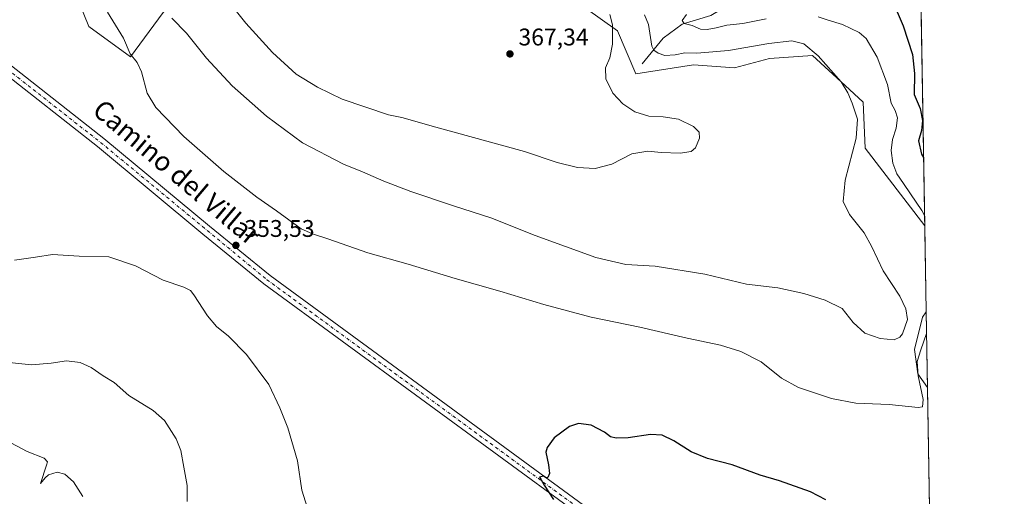
# Model space of a CAD drawing. Units: metres. Extents: x 615222 to 618716, y 4671546 to 4673916.
# Drawn here: x 618291 to 618700, y 4673453 to 4673651 of the extents above; entities that cross this region are included whole.
import ezdxf
from ezdxf.enums import TextEntityAlignment as Align

# ---------------------------------------------------------------- set-up
doc = ezdxf.new("R2010")
doc.units = ezdxf.units.M
doc.header["$MEASUREMENT"] = 0
doc.linetypes.add('DGN Style 4', pattern=[2.6384748266838614, 1.318413404963828, -0.6592067024819142, 0.001648016756204785, -0.6592067024819142])
for name, color, linetype, lineweight in [('Comarca CxS', 21, 'Continuous', 0), ('Comunidad Autónoma CxS', 142, 'Continuous', 0), ('Corriente natural lineal', 142, 'Continuous', 13), ('Cultivos herbáceos CxS', 92, 'Continuous', 0), ('Curva de nivel maestra', 30, 'Continuous', 30), ('Curva de nivel normal', 30, 'Continuous', 0), ('Espacio natural protegido CxS', 121, 'Continuous', 0), ('Matorral CxS', 135, 'Continuous', 0), ('Municipio CxS', 4, 'Continuous', 0), ('Pista no pavimentada Cxs', 111, 'Continuous', 0), ('Pista no pavimentada eje', 91, 'DGN Style 4', 0), ('Provincia CxS', 1, 'Continuous', 0), ('Punto de cota en terreno', 7, 'Continuous', 0), ('Rótulo de punto de cota en terreno', 7, 'Continuous', 0), ('Suelo desnudo CxS', 253, 'Continuous', 0), ('Texto cartográfico', 7, 'Continuous', 0)]:
    doc.layers.add(name, color=color, linetype=linetype, lineweight=lineweight)
doc.styles.add('Style-Arial', font='txt')

# ---------------------------------------------------------------- blocks, each defined once
blk = doc.blocks.new('*U12')
at = {"layer": 'Matorral CxS', "color": 135, "linetype": 'Continuous', "lineweight": 0}
for points in [[(618662.6003000002, 4673843.130999999, 338.0469000000012), (618667.2876000004, 4673565.051300001, 356.1076999999932), (618642.5492000004, 4673597.347899999, 359.5176000000066), (618641.7761000004, 4673616.393300001, 358.8751000000047), (618634.2613000004, 4673623.321699999, 360.0751000000019), (618620.6394999997, 4673635.881100001, 360.5687000000034), (618602.8898, 4673634.522500001, 361.5130999999965), (618588.2959000003, 4673630.705499999, 362.2094999999972), (618571.1988000004, 4673631.958500001, 361.398000000001), (618547.3192999996, 4673628.1437, 363.1698000000033), (618539.6355, 4673646.081499999, 364.8996999999945), (618512.8655000003, 4673665.3487, 367.9946000000054)], [(618390.6347000003, 4673707.576099999, 370.2185999999929), (618337.4496999999, 4673635.257900001, 354.8908999999985), (618320.1819000002, 4673647.8847, 352.232600000003), (618313.5526999999, 4673664.1569, 351.5371000000014)]]:
    blk.add_polyline3d(points, dxfattribs=at)
blk.add_polyline3d([(618667.8897000002, 4673529.327, 358.6791999999987), (618668.4219000004, 4673497.7567, 354.3368000000046), (618664.3909, 4673503.439900001, 355.9205999999977), (618663.1096999999, 4673513.609300001, 357.999100000001), (618666.3790999996, 4673527.0975, 358.7667999999976)], close=True, dxfattribs=at)
blk = doc.blocks.new('*U20')
at = {"layer": 'Cultivos herbáceos CxS', "color": 92, "linetype": 'Continuous', "lineweight": 0}
for points in [[(618313.5526999999, 4673664.1569, 351.5371000000014), (618320.1819000002, 4673647.8847, 352.232600000003), (618337.4496999999, 4673635.257900001, 354.8908999999985), (618390.6347000003, 4673707.576099999, 370.2185999999929)], [(618512.8655000003, 4673665.3487, 367.9946000000054), (618539.6355, 4673646.081499999, 364.8996999999945), (618547.3192999996, 4673628.1437, 363.1698000000033), (618571.1988000004, 4673631.958500001, 361.398000000001), (618588.2959000003, 4673630.705499999, 362.2094999999972), (618602.8898, 4673634.522500001, 361.5130999999965), (618620.6394999997, 4673635.881100001, 360.5687000000034), (618634.2613000004, 4673623.321699999, 360.0751000000019), (618641.7761000004, 4673616.393300001, 358.8751000000047), (618642.5492000004, 4673597.347899999, 359.5176000000066), (618667.2876000004, 4673565.051300001, 356.1076999999932), (618667.8897000002, 4673529.327, 358.6791999999987), (618666.3790999996, 4673527.0975, 358.7667999999976), (618663.1096999999, 4673513.609300001, 357.999100000001), (618664.3909, 4673503.439900001, 355.9205999999977), (618668.4219000004, 4673497.7567, 354.3368000000046), (618676.6750999996, 4673008.1231, 368.8929999999964)]]:
    blk.add_polyline3d(points, dxfattribs=at)
blk = doc.blocks.new('*U25')
at = {"layer": 'Espacio natural protegido CxS', "color": 121, "linetype": 'Continuous', "lineweight": 0, "flags": 128}
blk.add_lwpolyline([(616494.4159219477, 4673880.121375646), (618661.3700008803, 4673916.119983263), (618693.7916000005, 4671992.662699999)], dxfattribs=at)
blk = doc.blocks.new('5PATER')
at = {"layer": 'Suelo desnudo CxS', "linetype": 'Continuous', "lineweight": 0}
h = blk.add_hatch(color=51, dxfattribs=at)
edge = h.paths.add_edge_path()
edge.add_ellipse((0, 0), major_axis=(-0.1095731443231308, -0.1110710700762829), ratio=0.9994222409660322, start_angle=0, end_angle=360)

msp = doc.modelspace()

# ---------------------------------------------------------------- linework, layer by layer
at = {"layer": 'Comarca CxS', "color": 21, "linetype": 'Continuous', "lineweight": 0, "flags": 128}
msp.add_lwpolyline([(618700.3600008807, 4671602.979983291), (615259.6400008549, 4671545.829983286), (615229.1724500766, 4673408.303954851), (615221.8000008553, 4673858.979983266), (615485.69663185, 4673863.363977048), (616494.4159219477, 4673880.121375646), (618661.3700008803, 4673916.119983263), (618693.7916000005, 4671992.662699999), (618694.2255000003, 4671966.918600001), (618694.8757999993, 4671928.341), (618697.4659999997, 4671774.671399998), (618700.1946000005, 4671612.792199999)], close=True, dxfattribs=at)
at = {"layer": 'Comunidad Autónoma CxS', "color": 142, "linetype": 'Continuous', "lineweight": 0, "flags": 128}
msp.add_lwpolyline([(618700.3600008807, 4671602.979983291), (615259.6400008549, 4671545.829983286), (615229.1724500766, 4673408.303954851), (615221.8000008553, 4673858.979983266), (615485.69663185, 4673863.363977048), (616494.4159219477, 4673880.121375646), (618661.3700008803, 4673916.119983263), (618693.7916000005, 4671992.662699999), (618694.2255000003, 4671966.918600001), (618694.8757999993, 4671928.341), (618697.4659999997, 4671774.671399998), (618700.1946000005, 4671612.792199999)], close=True, dxfattribs=at)
at = {"layer": 'Corriente natural lineal', "color": 142, "linetype": 'Continuous', "lineweight": 13}
msp.add_polyline3d([(618549.9901000002, 4673632.380100001, 362.2522999999928), (618558.6101000002, 4673643.0001, 358.5001000000047), (618566.6101000002, 4673648.790100001, 356.1027000000031), (618578.5301000001, 4673652.420100001, 354.0332000000053), (618591.0800999999, 4673660.0601, 351.3744000000006), (618602.9001000002, 4673669.100099999, 348.590200000006), (618612.3800999997, 4673677.380100001, 346.3340999999928), (618621.9401000004, 4673687.780099999, 344.5464999999967), (618630.2701000003, 4673695.110099999, 342.9734999999928), (618643.8201000001, 4673699.4801, 340.7158999999957), (618659.6401000004, 4673702.0001, 338.1923999999999), (618664.8901000004, 4673706.9901, 337.1208000000042), (618664.8949999996, 4673706.994700001, 337.1196000000054)], dxfattribs=at)
at = {"layer": 'Cultivos herbáceos CxS', "color": 92, "linetype": 'Continuous', "lineweight": 0, "extrusion": (-0.001209920847954163, 0.07177591218409132, 0.997420049187745), "elevation": 335056.0452121262, "flags": 128}
msp.add_lwpolyline([(-697350.1311850034, -4650419.321774804), (-697350.1311850034, -4650383.500081337)], dxfattribs=at)
at = {"layer": 'Cultivos herbáceos CxS', "color": 92, "linetype": 'Continuous', "lineweight": 0, "extrusion": (0.0006205478574766331, -0.0368139296405544, 0.9993219448730108), "elevation": -171311.807586758, "flags": 128}
msp.add_lwpolyline([(697347.3926146708, 4659258.62151501), (697347.3926146708, 4659089.739332207)], dxfattribs=at)
at = {"layer": 'Cultivos herbáceos CxS', "color": 92, "linetype": 'Continuous', "lineweight": 0}
for points in [[(618313.5526999999, 4673664.1569, 351.5371000000014), (618320.1819000002, 4673647.8847, 352.232600000003), (618337.4496999999, 4673635.257900001, 354.8908999999985), (618390.6347000003, 4673707.576099999, 370.2185999999929)], [(618512.8655000003, 4673665.3487, 367.9946000000054), (618539.6355, 4673646.081499999, 364.8996999999945), (618547.3192999996, 4673628.1437, 363.1698000000033), (618571.1988000004, 4673631.958500001, 361.398000000001), (618588.2959000003, 4673630.705499999, 362.2094999999972), (618602.8898, 4673634.522500001, 361.5130999999965), (618620.6394999997, 4673635.881100001, 360.5687000000034), (618634.2613000004, 4673623.321699999, 360.0751000000019), (618641.7761000004, 4673616.393300001, 358.8751000000047), (618642.5492000004, 4673597.347899999, 359.5176000000066), (618667.2876000004, 4673565.051300001, 356.1076999999932)], [(618667.8897000002, 4673529.327, 358.6791999999987), (618666.3790999996, 4673527.0975, 358.7667999999976), (618663.1096999999, 4673513.609300001, 357.999100000001), (618664.3909, 4673503.439900001, 355.9205999999977), (618668.4219000004, 4673497.7567, 354.3368000000046)]]:
    msp.add_polyline3d(points, dxfattribs=at)
at = {"layer": 'Curva de nivel maestra', "color": 30, "linetype": 'Continuous', "lineweight": 30, "elevation": 350, "flags": 128}
for points in [[(618655.4100000003, 4673655.0101), (618658.3200000003, 4673648.2301), (618662.1600000003, 4673636.3101), (618663.0199999996, 4673628.370100001), (618662.9199999999, 4673619.630100001), (618665.3499999996, 4673613.7301), (618666.4199999999, 4673608.790100001), (618665.9199999999, 4673604.6801), (618664.7000000002, 4673600.380100001), (618665.9500000002, 4673594.860099999), (618666.8086999999, 4673593.458799999)], [(618626.2999999998, 4673451.1601), (618619.9199999999, 4673454.4001), (618606.9400000004, 4673458.960100001), (618598.9699999997, 4673461.380100001), (618587.3200000003, 4673465.700099999), (618577.1299999999, 4673468.3301), (618570.2800000003, 4673471.120100001), (618563.0599999996, 4673475.6501), (618558.3099999996, 4673477.940099999), (618553.3399999999, 4673478.3201), (618544.0999999996, 4673476.870100001), (618539.0999999996, 4673476.7401), (618536.7999999998, 4673477.370100001), (618534.2400000002, 4673479.2601), (618528.7999999998, 4673482.120100001), (618523.4400000004, 4673482.790100001), (618519.7699999996, 4673481.540100001), (618513.4400000004, 4673476.860099999), (618510.4500000002, 4673472.860099999), (618509.8700000001, 4673470.870100001), (618511, 4673465.610099999), (618511.5099999999, 4673462.030099999), (618510.7999999998, 4673460.360099999), (618510.04, 4673460.220100001), (618509.0099999999, 4673460.960100001), (618507.2800000003, 4673460.5601), (618507.79, 4673459.7401), (618509.2000000002, 4673457.280099999), (618513.1399999997, 4673451.3101)]]:
    msp.add_lwpolyline(points, dxfattribs=at)
at = {"layer": 'Curva de nivel normal', "color": 30, "linetype": 'Continuous', "lineweight": 0, "flags": 128}
for points, elevation in [([(618376.6600000003, 4673660.4101), (618385.2999999998, 4673649.280099999), (618396.4000000004, 4673637.100099999), (618406.2100000001, 4673628.130100001), (618415.0700000003, 4673622.670100001), (618425.2800000003, 4673617.710100001), (618444.5199999996, 4673611.100099999), (618450.1100000005, 4673610.0601), (618464.2800000003, 4673605.970100001), (618501.0199999996, 4673595.960100001), (618514.6699999999, 4673591.340100001), (618523.0499999998, 4673589.2501), (618530.3600000005, 4673588.880100001), (618537.3099999996, 4673590.630100001), (618545.6600000003, 4673595.020099999), (618552.3200000003, 4673596.030099999), (618557.7699999996, 4673595.460100001), (618565.7599999999, 4673595.190099999), (618570.2800000003, 4673595.860099999), (618572.0899999999, 4673597.4801), (618573.7599999999, 4673601.520099999), (618573.6600000003, 4673603.9301), (618571.25, 4673606.370100001), (618564.9800000006, 4673609.300100001), (618558.6399999997, 4673610.350099999), (618552.7400000002, 4673610.6501), (618546.9199999999, 4673612.390100001), (618541.8600000005, 4673615.6801), (618537.7800000003, 4673620.120100001), (618534.8600000005, 4673626.1801), (618534.7800000003, 4673630.700099999), (618536.5499999998, 4673634.880100001), (618537.6299999999, 4673640.5601), (618537.5800000001, 4673648.5101), (618536.4699999997, 4673652.8301)], 365), ([(618668.0415000003, 4673520.3255), (618665.6500000004, 4673513.540100001), (618664.2000000002, 4673508.600099999), (618664.5899999999, 4673502.6801), (618666.6299999999, 4673492.880100001), (618666.3300000001, 4673489.8201), (618664.6399999997, 4673489.520099999), (618652.54, 4673490.7301), (618638.6799999997, 4673491.370100001), (618628.5899999999, 4673493.210100001), (618614.8600000005, 4673497.8101), (618607.7999999998, 4673501.7501), (618599.4299999997, 4673508.4301), (618590.9600000001, 4673512.780099999), (618582.4299999997, 4673515.4301), (618568.6900000004, 4673518.370100001), (618548.9600000001, 4673522.8301), (618528.7400000002, 4673527.0001), (618509.0999999996, 4673532.290100001), (618490.7800000003, 4673537.9301), (618472.2999999998, 4673543.1501), (618452.7599999999, 4673549.100099999), (618435.9400000004, 4673553.8301), (618419.4500000002, 4673559.6501), (618412.9900000002, 4673561.710100001), (618408.2699999996, 4673563.7301), (618398.0499999998, 4673571.3101), (618389.9100000003, 4673576.880100001), (618376.2199999997, 4673587.620100001), (618359.5899999999, 4673602.210100001), (618347.9400000004, 4673614.190099999), (618344.4000000004, 4673620.170100001), (618342, 4673629.0101), (618340.1299999999, 4673632.960100001), (618337.2599999999, 4673636.590100001), (618334.4600000001, 4673642.970100001), (618327.8099999996, 4673653.790100001)], 355), ([(618354.5899999999, 4673651.3201), (618360.7199999997, 4673645.0801), (618369.0499999998, 4673634.7501), (618379.7000000002, 4673623.2301), (618393.9000000004, 4673610.640100001), (618408.8899999997, 4673599.540100001), (618425.9100000003, 4673590.640100001), (618433.7800000003, 4673587.420100001), (618442.6399999997, 4673583.530099999), (618453.8600000005, 4673579.2501), (618471.6299999999, 4673573.300100001), (618487.0999999996, 4673568.360099999), (618505.4400000004, 4673560.9901), (618530.7699999996, 4673551.9101), (618543.1500000004, 4673549.0101), (618555.3799999999, 4673548.3201), (618576.04, 4673544.9901), (618593.2599999999, 4673540.710100001), (618606.2800000003, 4673539.2401), (618617.0899999999, 4673536.840100001), (618626.0199999996, 4673534.110099999), (618632.9699999997, 4673530.710100001), (618637.6399999997, 4673524.790100001), (618642.4900000002, 4673520.470100001), (618648.7699999996, 4673518.1601), (618654.6100000005, 4673517.600099999), (618656.9900000002, 4673518.6801), (618658.1200000001, 4673520.190099999), (618660.0999999996, 4673526.090100001), (618659.4500000002, 4673530.4901), (618656.9400000004, 4673535.7301), (618650.0099999999, 4673546.350099999), (618645.3399999999, 4673556.300100001), (618642.1500000004, 4673562.0601), (618636.0300000003, 4673569.780099999), (618633.3899999997, 4673575.120100001), (618634.3300000001, 4673584.040100001), (618638.8200000003, 4673601.450099999), (618639.3799999999, 4673609.370100001), (618637.2000000002, 4673616.030099999), (618635.3200000003, 4673620.370100001), (618632.6299999999, 4673624.860099999), (618623.0999999996, 4673635.710100001), (618617.1200000001, 4673640.640100001), (618612.1399999997, 4673641.870100001), (618602.4900000002, 4673640.870100001), (618585.7999999998, 4673637.880100001), (618577.6299999999, 4673637.220100001), (618572.6299999999, 4673636.850099999), (618567.6200000001, 4673636.880100001), (618563.6600000003, 4673636.050100001), (618559.2999999998, 4673635.800100001), (618556.5899999999, 4673636.840100001), (618554.8099999996, 4673638.0101), (618554.0199999996, 4673639.6601), (618552.5300000003, 4673648.7301), (618550.9699999997, 4673652.670100001)], 360), ([(618568.4199999999, 4673652.9301), (618566.54, 4673650.370100001), (618567.3300000001, 4673649.200099999), (618570.7100000001, 4673648.300100001), (618574.1900000004, 4673646.770099999), (618576.9000000004, 4673646.590100001), (618580.7199999997, 4673647.340100001), (618585.0999999996, 4673648.4901), (618591.8099999996, 4673649.1801), (618601.4299999997, 4673651.0801)], 355), ([(618623.0099999999, 4673651.950099999), (618627.1900000004, 4673650.530099999), (618633.1299999999, 4673648.6601), (618640.0800000001, 4673645.4101), (618643.0099999999, 4673642.950099999), (618647.5099999999, 4673635.120100001), (618651.8600000005, 4673623.800100001), (618653.3499999996, 4673615.960100001), (618654.9600000001, 4673612.9001), (618655.9900000002, 4673609.9301), (618655.4400000004, 4673605.5801), (618653.8700000001, 4673600.860099999), (618653.4199999999, 4673596.380100001), (618654.0599999996, 4673591.040100001), (618655.6799999997, 4673586.6801), (618658.5199999996, 4673582.610099999), (618661.3600000005, 4673578.280099999), (618666.1500000004, 4673571.4301), (618667.2163000006, 4673569.2808)], 355), ([(618411.5199999996, 4673445.890100001), (618408.6200000001, 4673455.1501), (618406.8200000003, 4673467.390100001), (618402.8200000003, 4673481.050100001), (618399.4000000004, 4673489.3101), (618394.9400000004, 4673499.100099999), (618385.5499999998, 4673511.4801), (618378.1500000004, 4673519.1801), (618373.1799999997, 4673523.210100001), (618369.3600000005, 4673527.6501), (618363.6799999997, 4673536.4001), (618362.3300000001, 4673538.0801), (618359.5700000003, 4673539.540100001), (618351, 4673542.380100001), (618339.4900000002, 4673548.440099999), (618328.4000000004, 4673552.0701), (618316.1399999997, 4673552.4101), (618304.9900000002, 4673553.110099999), (618297.9000000004, 4673551.970100001), (618289.2400000002, 4673550.700099999)], 355), ([(618360.9000000004, 4673450.4301), (618360.9600000001, 4673457.050100001), (618359.5099999999, 4673464.6601), (618358.4000000004, 4673471.590100001), (618356.4600000001, 4673476.540100001), (618351.5499999998, 4673484.1601), (618346.8499999996, 4673488.210100001), (618336.7100000001, 4673494.460100001), (618330.6399999997, 4673499.940099999), (618326.0300000003, 4673502.620100001), (618321.0199999996, 4673506.100099999), (618316.4600000001, 4673508.2601), (618310.79, 4673508.840100001), (618304.4600000001, 4673507.870100001), (618296.3600000005, 4673507.2401), (618287.0800000001, 4673508.1501)], 360), ([(618283.1200000001, 4673477.1501), (618294.4600000001, 4673471.1601), (618301.5599999996, 4673468.4001), (618302.9100000003, 4673466.890100001), (618302.5999999996, 4673465.4901), (618300.04, 4673457.970100001), (618301.9199999999, 4673460.3201), (618303.3799999999, 4673461.540100001), (618306.9199999999, 4673462.620100001), (618310.1299999999, 4673461.7301), (618313.6900000004, 4673458.620100001), (618317.5899999999, 4673452.520099999)], 364.9999999999999)]:
    msp.add_lwpolyline(points, dxfattribs=dict(at, elevation=elevation))
at = {"layer": 'Matorral CxS', "color": 135, "linetype": 'Continuous', "lineweight": 0, "extrusion": (-0.002234234030097795, 0.1325538131815425, 0.991173292017764), "elevation": 618469.585622832, "flags": 128}
msp.add_lwpolyline([(-697342.5685871596, -4621416.682356016), (-697342.5685871596, -4621273.454463516)], dxfattribs=at)
at = {"layer": 'Matorral CxS', "color": 135, "linetype": 'Continuous', "lineweight": 0, "extrusion": (0.002295957129168886, -0.1362226187393272, 0.9906755910613024), "elevation": -634864.6339985795, "flags": 128}
msp.add_lwpolyline([(697338.609335106, 4619014.204043338), (697338.609335106, 4618982.332072239)], dxfattribs=at)
at = {"layer": 'Matorral CxS', "color": 135, "linetype": 'Continuous', "lineweight": 0}
for points in [[(618313.5526999999, 4673664.1569, 351.5371000000014), (618320.1819000002, 4673647.8847, 352.232600000003), (618337.4496999999, 4673635.257900001, 354.8908999999985), (618390.6347000003, 4673707.576099999, 370.2185999999929)], [(618512.8655000003, 4673665.3487, 367.9946000000054), (618539.6355, 4673646.081499999, 364.8996999999945), (618547.3192999996, 4673628.1437, 363.1698000000033), (618571.1988000004, 4673631.958500001, 361.398000000001), (618588.2959000003, 4673630.705499999, 362.2094999999972), (618602.8898, 4673634.522500001, 361.5130999999965), (618620.6394999997, 4673635.881100001, 360.5687000000034), (618634.2613000004, 4673623.321699999, 360.0751000000019), (618641.7761000004, 4673616.393300001, 358.8751000000047), (618642.5492000004, 4673597.347899999, 359.5176000000066), (618667.2876000004, 4673565.051300001, 356.1076999999932)], [(618667.8897000002, 4673529.327, 358.6791999999987), (618666.3790999996, 4673527.0975, 358.7667999999976), (618663.1096999999, 4673513.609300001, 357.999100000001), (618664.3909, 4673503.439900001, 355.9205999999977), (618668.4219000004, 4673497.7567, 354.3368000000046)]]:
    msp.add_polyline3d(points, dxfattribs=at)
at = {"layer": 'Municipio CxS', "color": 4, "linetype": 'Continuous', "lineweight": 0, "flags": 128}
msp.add_lwpolyline([(618700.3600008807, 4671602.979983291), (615259.6400008549, 4671545.829983286), (615229.1724500766, 4673408.303954851), (615259.7010000015, 4673466.841), (615261.7400000012, 4673470.75), (615328.3110000005, 4673598.391000002), (615348.3269999991, 4673633.003000001), (615435.1150000013, 4673783.063999998), (615436.919999999, 4673786.185), (615470.4789999992, 4673844.210000001), (615485.69663185, 4673863.363977048), (616494.4159219477, 4673880.121375646), (618661.3700008803, 4673916.119983263), (618693.7916000005, 4671992.662699999), (618694.2255000003, 4671966.918600001), (618694.8757999993, 4671928.341), (618697.4659999997, 4671774.671399998), (618700.1946000005, 4671612.792199999)], close=True, dxfattribs=at)
at = {"layer": 'Pista no pavimentada Cxs', "color": 111, "linetype": 'Continuous', "lineweight": 0}
for points in [[(617902.4759000001, 4673903.512900001, 357.8601999999955), (617902.4801000003, 4673903.5101, 357.8601999999955), (617984.2200999996, 4673850.530099999, 359.4873999999982), (617999.4200999998, 4673842.600099999, 359.5008999999991), (618040.6001000004, 4673824.8201, 359.0298999999941), (618055.9001000002, 4673815.340100001, 358.5910000000004), (618076.7001, 4673799.0801, 357.3534999999974), (618100.4700999996, 4673778.0701, 355.8601999999955), (618147.8300999999, 4673732.190099999, 353.5840999999928), (618180.7401000002, 4673702.2601, 353.5708000000013), (618192.4200999998, 4673694.420100001, 353.7069000000047), (618216.5500999996, 4673681.520099999, 353.2305000000051), (618233.8701, 4673671.6801, 352.5430000000051), (618285.4200999998, 4673633.5601, 351.946299999996), (618326.3800999997, 4673601.360099999, 352.7620000000024), (618370.1801000005, 4673564.9001, 353.7835000000051), (618395.4401000004, 4673544.3201, 353.652700000006), (618525.6001000004, 4673448.9001, 349.8481999999931), (618543.1101000002, 4673433.4901, 349.545299999998), (618582.0701000001, 4673396.6601, 348.9842999999965), (618604.3800999997, 4673377.8301, 348.8127999999998), (618671.2662000004, 4673329.013, 348.1650999999983)], [(618671.3579000002, 4673323.571699999, 348.2005999999965), (618601.7001, 4673374.420100001, 348.8120999999956), (618579.1801000005, 4673393.420100001, 349.0132000000012), (618540.1901000004, 4673430.290100001, 349.5696000000025), (618522.8901000004, 4673445.520099999, 349.9281999999948), (618392.7901, 4673540.890100001, 353.6358999999939), (618367.4200999998, 4673561.550100001, 353.7213000000047), (618323.6501000002, 4673597.9901, 352.6140000000014), (618282.7901, 4673630.110099999, 352.2669000000024), (618231.5000999998, 4673668.040100001, 352.7820999999968), (618214.4501, 4673677.720100001, 353.507500000007), (618190.1901000004, 4673690.700099999, 354.0727000000043), (618178.0601000005, 4673698.840100001, 353.9048000000039), (618144.8701, 4673729.020099999, 353.727899999998), (618097.5201000003, 4673774.890100001, 356.0967999999993), (618073.9301000005, 4673795.7401, 357.3785000000062), (618053.4200999998, 4673811.780099999, 358.4887000000017), (618038.5900999998, 4673820.960100001, 358.9888999999966), (617997.5601000005, 4673838.6801, 359.5197000000044), (617989.2937000003, 4673842.999700001, 359.4912999999942)], [(618522.8901000004, 4673445.520099999, 349.9281999999948), (618392.7901, 4673540.890100001, 353.6358999999939), (618367.4200999998, 4673561.550100001, 353.7213000000047), (618323.6501000002, 4673597.9901, 352.6140000000014), (618282.7901, 4673630.110099999, 352.2669000000024)], [(618285.4200999998, 4673633.5601, 351.946299999996), (618326.3800999997, 4673601.360099999, 352.7620000000024), (618370.1801000005, 4673564.9001, 353.7835000000051), (618395.4401000004, 4673544.3201, 353.652700000006), (618525.6001000004, 4673448.9001, 349.8481999999931)]]:
    msp.add_polyline3d(points, dxfattribs=at)
at = {"layer": 'Pista no pavimentada eje', "color": 91, "linetype": 'DGN Style 4', "lineweight": 0}
msp.add_polyline3d([(617989.2511, 4673845.4641, 359.504700000005), (617998.4901000002, 4673840.640100001, 359.5), (618039.5950999996, 4673822.890100001, 358.9655999999959), (618054.6601, 4673813.5601, 358.5026999999973), (618075.3151000004, 4673797.4101, 357.311400000006), (618098.9951, 4673776.4801, 355.9517999999953), (618146.3501000004, 4673730.6051, 353.6576999999961), (618179.4001000002, 4673700.550100001, 353.7424000000028), (618191.3051000005, 4673692.5601, 353.8815000000032), (618232.6851000005, 4673669.860099999, 352.6741000000038), (618284.1051000003, 4673631.835100001, 352.0301999999938), (618325.0151000004, 4673599.675100001, 352.6631999999955), (618394.1151000002, 4673542.6051, 353.6101999999955), (618524.2451, 4673447.210100001, 349.8589999999967), (618541.6501000002, 4673431.890100001, 349.5644000000029), (618580.6250999998, 4673395.040100001, 348.9988000000012), (618603.0401, 4673376.1251, 348.817200000005), (618671.3120999997, 4673326.292300001, 348.1827000000048)], dxfattribs=at)
at = {"layer": 'Provincia CxS', "color": 1, "linetype": 'Continuous', "lineweight": 0, "flags": 128}
msp.add_lwpolyline([(618700.3600008807, 4671602.979983291), (615259.6400008549, 4671545.829983286), (615229.1724500766, 4673408.303954851), (615221.8000008553, 4673858.979983266), (615485.69663185, 4673863.363977048), (616494.4159219477, 4673880.121375646), (618661.3700008803, 4673916.119983263), (618693.7916000005, 4671992.662699999), (618694.2255000003, 4671966.918600001), (618694.8757999993, 4671928.341), (618697.4659999997, 4671774.671399998), (618700.1946000005, 4671612.792199999)], close=True, dxfattribs=at)

# ---------------------------------------------------------------- block references
at = {"layer": 'Cultivos herbáceos CxS', "color": 92, "linetype": 'Continuous', "lineweight": 0}
msp.add_blockref('*U20', (0, 0), dxfattribs=at)
at = {"layer": 'Espacio natural protegido CxS', "color": 121, "linetype": 'Continuous', "lineweight": 0}
msp.add_blockref('*U25', (0, 0), dxfattribs=at)
at = {"layer": 'Matorral CxS', "color": 135, "linetype": 'Continuous', "lineweight": 0}
msp.add_blockref('*U12', (0, 0), dxfattribs=at)
at = {"layer": 'Punto de cota en terreno', "color": 7, "linetype": 'Continuous', "lineweight": 0, "xscale": 10, "yscale": 10, "zscale": 10}
for p in [(618495.0199999996, 4673636.49, 367.3399999999965), (618381.2000000002, 4673556.9, 353.5299999999988)]:
    msp.add_blockref('5PATER', p, dxfattribs=at)

# ---------------------------------------------------------------- texts
at = {"layer": 'Rótulo de punto de cota en terreno', "color": 7, "linetype": 'Continuous', "lineweight": 0, "style": 'Style-Arial'}
for s, p in [('367,34', (618498.5477999998, 4673640.0178)), ('353,53', (618384.7278000005, 4673560.427800001))]:
    msp.add_text(s, height=7.000000000000002, dxfattribs=at).set_placement(p)
at = {"layer": 'Texto cartográfico', "color": 7, "linetype": 'Continuous', "lineweight": 0, "style": 'Style-Arial'}
msp.add_text('Camino del Villar', height=8, rotation=319.7454737274923, dxfattribs=at).set_placement((618356.5190408912, 4673587.312209008), align=Align.MIDDLE_CENTER)

doc.saveas('drawing.dxf')
